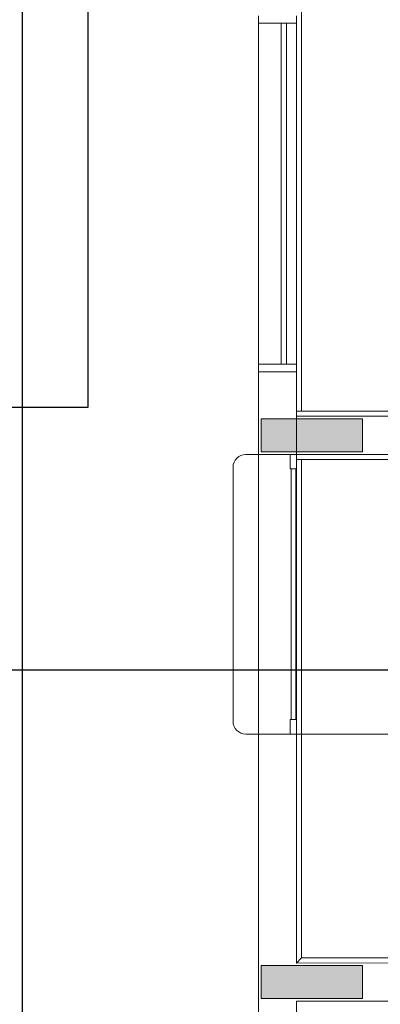
# Model space of a CAD drawing. Units: inches. Extents: x 4206 to 4882, y 3045 to 3129.
# Drawn here: x 4420 to 4421, y 3071 to 3075 of the extents above; entities that cross this region are included whole.
import ezdxf

# ---------------------------------------------------------------- set-up
doc = ezdxf.new("R2010")
doc.units = ezdxf.units.IN
doc.header["$MEASUREMENT"] = 0
doc.layers.add(' TERREO', color=9, linetype='Continuous', lineweight=20)
doc.layers.add('DI-Detalhes', color=1, linetype='Continuous', lineweight=30)

msp = doc.modelspace()

# ---------------------------------------------------------------- hatches: boundary and pattern name
at = {"layer": ' TERREO', "linetype": 'Continuous'}
for points in [[(4421.0235, 3073.4681), (4421.0235, 3073.5331), (4421.0235, 3073.5981), (4420.8235, 3073.5981), (4420.6235, 3073.5981), (4420.6235, 3073.5981), (4420.6235, 3073.5331), (4420.6235, 3073.4681), (4420.8235, 3073.4681), (4421.0235, 3073.4681), (4421.0235, 3073.4681)], [(4420.6235, 3071.4481), (4420.6235, 3071.3831), (4420.6235, 3071.3181), (4420.8235, 3071.3181), (4421.0235, 3071.3181), (4421.0235, 3071.3831), (4421.0235, 3071.4481), (4420.8235, 3071.4481), (4420.6235, 3071.4481), (4420.6235, 3071.4481)]]:
    msp.add_hatch(color=9, dxfattribs=at).paths.add_polyline_path(points)

# ---------------------------------------------------------------- linework, layer by layer
at = {"layer": ' TERREO', "color": 9}
for p, q in [((4420.7835, 3073.6281), (4420.7835, 3075.3586)), ((4420.6135, 3075.1536), (4420.6135, 3075.1836)), ((4420.7635, 3075.1836), (4420.7635, 3075.1536)), ((4420.7635, 3075.1536), (4420.6135, 3075.1536)), ((4420.6135, 3073.8136), (4420.6135, 3075.1536)), ((4420.6135, 3075.1536), (4420.7635, 3075.1536)), ((4420.7035, 3073.8136), (4420.7035, 3075.1536)), ((4420.7235, 3073.8136), (4420.7235, 3075.1536)), ((4420.7635, 3075.1536), (4420.7635, 3073.8136)), ((4420.6135, 3073.8136), (4420.6135, 3073.7836)), ((4420.7635, 3073.8136), (4420.6135, 3073.8136)), ((4420.7635, 3073.8136), (4420.6135, 3073.8136)), ((4420.7635, 3073.7836), (4420.7635, 3073.8136)), ((4420.613, 3073.7836), (4420.613, 3073.4581)), ((4420.7635, 3073.7836), (4420.6135, 3073.7836)), ((4420.6135, 3073.7836), (4420.7635, 3073.7836)), ((4420.7635, 3073.7836), (4420.7635, 3073.4581)), ((4423.136, 3073.6281), (4420.7635, 3073.6281)), ((4420.7835, 3073.6281), (4423.116, 3073.6281)), ((4420.8235, 3073.5981), (4420.6235, 3073.5981)), ((4420.6235, 3073.5981), (4420.6235, 3073.5331)), ((4423.116, 3073.6081), (4420.7635, 3073.6081)), ((4421.0235, 3073.5981), (4420.8235, 3073.5981)), ((4421.0235, 3073.5331), (4421.0235, 3073.5981)), ((4420.6235, 3073.5331), (4420.6235, 3073.4681)), ((4421.0235, 3073.4681), (4421.0235, 3073.5331)), ((4420.5635, 3073.4581), (4420.7635, 3073.4581)), ((4420.613, 3072.3581), (4420.613, 3073.4581)), ((4420.613, 3073.4581), (4420.7635, 3073.4581)), ((4420.613, 3073.4581), (4420.7635, 3073.4581)), ((4420.6235, 3073.4681), (4420.8235, 3073.4681)), ((4420.738, 3073.4011), (4420.738, 3073.4581)), ((4420.738, 3073.4581), (4420.7635, 3073.4581)), ((4423.116, 3073.4581), (4420.7635, 3073.4581)), ((4420.7635, 3073.4581), (4420.7635, 3072.3581)), ((4420.7635, 3073.4581), (4420.7635, 3073.4011)), ((4420.8235, 3073.4681), (4421.0235, 3073.4681)), ((4420.7635, 3073.4381), (4423.136, 3073.4381)), ((4420.7835, 3071.4781), (4420.7835, 3073.4381)), ((4420.5135, 3073.4081), (4420.5135, 3072.4081)), ((4420.7635, 3073.4011), (4420.738, 3073.4011)), ((4420.742, 3072.4151), (4420.742, 3073.4011)), ((4420.76, 3073.4011), (4420.76, 3072.4151)), ((4420.7635, 3072.4151), (4420.738, 3072.4151)), ((4420.738, 3072.4151), (4420.738, 3072.3581)), ((4420.7635, 3072.3581), (4420.7635, 3072.4151)), ((4420.7635, 3072.3581), (4420.5635, 3072.3581)), ((4420.613, 3071.2081), (4420.613, 3072.3581)), ((4420.613, 3072.3581), (4420.7635, 3072.3581)), ((4420.738, 3072.3581), (4420.7635, 3072.3581)), ((4420.7635, 3072.3581), (4421.2635, 3072.3581)), ((4420.7635, 3071.4581), (4420.7635, 3072.3581)), ((4420.6235, 3071.4481), (4420.6235, 3071.3831)), ((4420.8235, 3071.4481), (4420.6235, 3071.4481)), ((4420.7635, 3071.4581), (4420.7835, 3071.4781)), ((4420.7635, 3071.4581), (4424.971, 3071.4586)), ((4423.7635, 3071.4781), (4420.7835, 3071.4781)), ((4420.7835, 3071.4781), (4423.7635, 3071.4781)), ((4421.0235, 3071.4481), (4420.8235, 3071.4481)), ((4421.0235, 3071.3831), (4421.0235, 3071.4481)), ((4420.6235, 3071.3831), (4420.6235, 3071.3181)), ((4421.0235, 3071.3181), (4421.0235, 3071.3831)), ((4420.6235, 3071.3181), (4420.8235, 3071.3181)), ((4420.7635, 3071.3081), (4424.971, 3071.3081)), ((4420.7635, 3071.3081), (4420.7635, 3071.2081)), ((4420.8235, 3071.3181), (4421.0235, 3071.3181))]:
    msp.add_line(p, q, dxfattribs=at)
for centre, start, end in [((4420.5635, 3073.4081), 90, 180), ((4420.5635, 3072.4081), 180, 270)]:
    msp.add_arc(centre, 0.05, start, end, dxfattribs=at)
at = {"layer": 'DI-Detalhes'}
for points in [[(4410.4632, 3088.2802), (4419.9416, 3088.2802), (4419.9416, 3073.6421), (4410.4632, 3073.6421), (4410.4632, 3088.2802)], [(4419.6846, 3078.5677), (4434.2733, 3078.5677), (4434.2733, 3070.9054), (4419.6846, 3070.9054), (4419.6846, 3078.5677)], [(4417.6523, 3072.6104), (4433.7047, 3072.6104), (4433.7047, 3064.8274), (4417.6523, 3064.8274), (4417.6523, 3072.6104)]]:
    msp.add_lwpolyline(points, close=True, dxfattribs=at)

doc.saveas('drawing.dxf')
